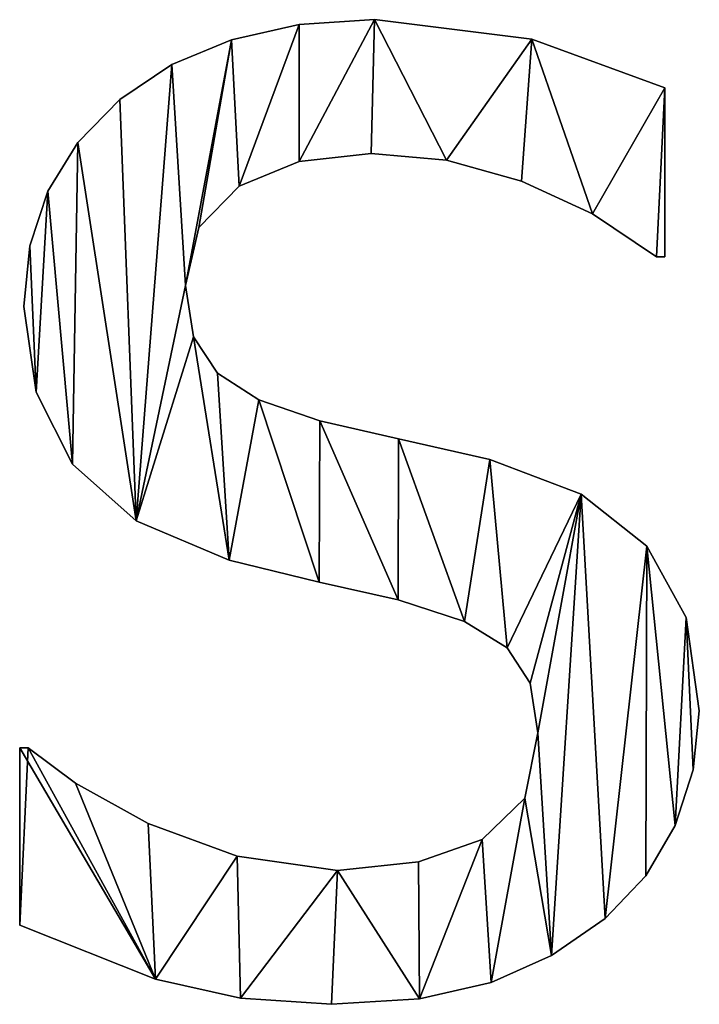
# Model space of a CAD drawing. Extents: x -4160 to 6004, y 422 to 6245.
# Drawn here: x -2776 to -2698, y 5063 to 5175 of the extents above; entities that cross this region are included whole.
import ezdxf

# ---------------------------------------------------------------- set-up
doc = ezdxf.new("R2010")
doc.units = 0
doc.header["$LTSCALE"] = 25.4
doc.layers.get('0').update_dxf_attribs({"color": 13, "linetype": 'CONTINUOUS'})

# ---------------------------------------------------------------- blocks, each defined once
blk = doc.blocks.new('THE_BOOTH_ACOUST')
at = {"color": 0}
for p, q in [((1424.33, 112.55), (1424.33, 112.55, 15)), ((1424.33, 112.55), (1424.33, 112.55, 15)), ((1415.73, 111.98), (1415.73, 111.98, 15)), ((1415.73, 111.98), (1415.73, 111.98, 15)), ((1408.02, 110.27), (1408.02, 110.27, 15)), ((1408.02, 110.27), (1408.02, 110.27, 15)), ((1442.24, 110.34), (1442.24, 110.34, 15)), ((1442.24, 110.34), (1442.24, 110.34, 15)), ((1401.22, 107.43), (1401.22, 107.43, 15)), ((1401.22, 107.43), (1401.22, 107.43, 15)), ((1457.38, 104.79), (1457.38, 85.54)), ((1457.38, 104.79, 15), (1457.38, 85.54, 15)), ((1457.38, 104.79), (1457.38, 104.79, 15)), ((1457.38, 104.79), (1457.38, 85.54)), ((1457.38, 104.79), (1457.38, 104.79, 15)), ((1457.38, 104.79, 15), (1457.38, 85.54, 15)), ((1395.31, 103.45), (1395.31, 103.45, 15)), ((1395.31, 103.45), (1395.31, 103.45, 15)), ((1390.53, 98.56), (1390.53, 98.56, 15)), ((1390.53, 98.56), (1390.53, 98.56, 15)), ((1423.95, 97.32), (1423.95, 97.32, 15)), ((1423.95, 97.32), (1423.95, 97.32, 15)), ((1432.53, 96.53), (1432.53, 96.53, 15)), ((1432.53, 96.53), (1432.53, 96.53, 15)), ((1415.73, 96.38), (1415.73, 96.38, 15)), ((1415.73, 96.38), (1415.73, 96.38, 15)), ((1408.91, 93.58), (1408.91, 93.58, 15)), ((1408.91, 93.58), (1408.91, 93.58, 15)), ((1441.04, 94.16), (1441.04, 94.16, 15)), ((1441.04, 94.16), (1441.04, 94.16, 15)), ((1387.12, 93.01), (1387.12, 93.01, 15)), ((1387.12, 93.01), (1387.12, 93.01, 15)), ((1449.13, 90.42), (1449.13, 90.42, 15)), ((1449.13, 90.42), (1449.13, 90.42, 15)), ((1404.31, 88.89), (1404.31, 88.89, 15)), ((1404.31, 88.89), (1404.31, 88.89, 15)), ((1385.07, 86.78), (1385.07, 86.78, 15)), ((1385.07, 86.78), (1385.07, 86.78, 15)), ((1457.38, 85.54), (1456.42, 85.54)), ((1457.38, 85.54, 15), (1456.42, 85.54, 15)), ((1457.38, 85.54), (1456.42, 85.54)), ((1457.38, 85.54, 15), (1456.42, 85.54, 15)), ((1456.42, 85.54), (1456.42, 85.54, 15)), ((1456.42, 85.54), (1456.42, 85.54, 15)), ((1457.38, 85.54), (1457.38, 85.54, 15)), ((1457.38, 85.54), (1457.38, 85.54, 15)), ((1402.78, 82.28), (1402.78, 82.28, 15)), ((1402.78, 82.28), (1402.78, 82.28, 15)), ((1384.39, 79.89), (1384.39, 79.89, 15)), ((1384.39, 79.89), (1384.39, 79.89, 15)), ((1403.69, 76.42), (1403.69, 76.42, 15)), ((1403.69, 76.42), (1403.69, 76.42, 15)), ((1406.42, 72.27), (1406.42, 72.27, 15)), ((1406.42, 72.27), (1406.42, 72.27, 15)), ((1385.78, 70.13), (1385.78, 70.13, 15)), ((1385.78, 70.13), (1385.78, 70.13, 15)), ((1411.16, 69.26), (1411.16, 69.26, 15)), ((1411.16, 69.26), (1411.16, 69.26, 15)), ((1418.1, 66.86), (1418.1, 66.86, 15)), ((1418.1, 66.86), (1418.1, 66.86, 15)), ((1427.06, 64.8), (1427.06, 64.8, 15)), ((1427.06, 64.8), (1427.06, 64.8, 15)), ((1389.94, 61.93), (1389.94, 61.93, 15)), ((1389.94, 61.93), (1389.94, 61.93, 15)), ((1437.45, 62.45), (1437.45, 62.45, 15)), ((1437.45, 62.45), (1437.45, 62.45, 15)), ((1447.86, 58.5), (1447.86, 58.5, 15)), ((1447.86, 58.5), (1447.86, 58.5, 15)), ((1397.17, 55.47), (1397.17, 55.47, 15)), ((1397.17, 55.47), (1397.17, 55.47, 15)), ((1455.32, 52.59), (1455.32, 52.59, 15)), ((1455.32, 52.59), (1455.32, 52.59, 15)), ((1407.76, 50.96), (1407.76, 50.96, 15)), ((1407.76, 50.96), (1407.76, 50.96, 15)), ((1418.01, 48.47), (1418.01, 48.47, 15)), ((1418.01, 48.47), (1418.01, 48.47, 15)), ((1427.01, 46.46), (1427.01, 46.46, 15)), ((1427.01, 46.46), (1427.01, 46.46, 15)), ((1434.57, 43.99), (1434.57, 43.99, 15)), ((1434.57, 43.99), (1434.57, 43.99, 15)), ((1459.81, 44.44), (1459.81, 44.44, 15)), ((1459.81, 44.44), (1459.81, 44.44, 15)), ((1439.42, 41), (1439.42, 41, 15)), ((1439.42, 41), (1439.42, 41, 15)), ((1442.04, 36.95), (1442.04, 36.95, 15)), ((1442.04, 36.95), (1442.04, 36.95, 15)), ((1461.3, 33.81), (1461.3, 33.81, 15)), ((1461.3, 33.81), (1461.3, 33.81, 15)), ((1442.91, 31.32), (1442.91, 31.32, 15)), ((1442.91, 31.32), (1442.91, 31.32, 15)), ((1383.91, 9.39), (1383.91, 29.6)), ((1383.91, 29.6), (1384.87, 29.6)), ((1383.91, 29.6, 15), (1384.87, 29.6, 15)), ((1383.91, 9.39, 15), (1383.91, 29.6, 15)), ((1383.91, 9.39), (1383.91, 29.6)), ((1383.91, 9.39, 15), (1383.91, 29.6, 15)), ((1383.91, 29.6), (1383.91, 29.6, 15)), ((1383.91, 29.6), (1384.87, 29.6)), ((1383.91, 29.6), (1383.91, 29.6, 15)), ((1383.91, 29.6, 15), (1384.87, 29.6, 15)), ((1384.87, 29.6), (1384.87, 29.6, 15)), ((1384.87, 29.6), (1384.87, 29.6, 15)), ((1460.62, 27.1), (1460.62, 27.1, 15)), ((1460.62, 27.1), (1460.62, 27.1, 15)), ((1390.28, 25.57), (1390.28, 25.57, 15)), ((1390.28, 25.57), (1390.28, 25.57, 15)), ((1441.43, 23.85), (1441.43, 23.85, 15)), ((1441.43, 23.85), (1441.43, 23.85, 15)), ((1398.56, 20.98), (1398.56, 20.98, 15)), ((1398.56, 20.98), (1398.56, 20.98, 15)), ((1458.57, 20.74), (1458.57, 20.74, 15)), ((1458.57, 20.74), (1458.57, 20.74, 15)), ((1436.59, 19.16), (1436.59, 19.16, 15)), ((1436.59, 19.16), (1436.59, 19.16, 15)), ((1408.67, 17.24), (1408.67, 17.24, 15)), ((1408.67, 17.24), (1408.67, 17.24, 15)), ((1429.31, 16.62), (1429.31, 16.62, 15)), ((1429.31, 16.62), (1429.31, 16.62, 15)), ((1420.11, 15.61), (1420.11, 15.61, 15)), ((1420.11, 15.61), (1420.11, 15.61, 15)), ((1455.21, 15), (1455.21, 15, 15)), ((1455.21, 15), (1455.21, 15, 15)), ((1450.57, 10.15), (1450.57, 10.15, 15)), ((1450.57, 10.15), (1450.57, 10.15, 15)), ((1383.91, 9.39), (1383.91, 9.39, 15)), ((1383.91, 9.39), (1383.91, 9.39, 15)), ((1444.46, 5.94), (1444.46, 5.94, 15)), ((1444.46, 5.94), (1444.46, 5.94, 15)), ((1399.38, 3.26), (1399.38, 3.26, 15)), ((1399.38, 3.26), (1399.38, 3.26, 15)), ((1437.6, 2.87), (1437.6, 2.87, 15)), ((1437.6, 2.87), (1437.6, 2.87, 15)), ((1409.06, 1.1), (1409.06, 1.1, 15)), ((1409.06, 1.1), (1409.06, 1.1, 15)), ((1419.44, 0.38), (1419.44, 0.38, 15)), ((1419.44, 0.38), (1419.44, 0.38, 15)), ((1429.44, 1.01), (1429.44, 1.01, 15)), ((1429.44, 1.01), (1429.44, 1.01, 15))]:
    blk.add_line(p, q, dxfattribs=at)
mesh = blk.add_polyface(dxfattribs=at)
corners = [(1408.02, 110.27), (1402.78, 82.28), (1401.22, 107.43), (1404.31, 88.89), (1408.91, 93.58), (1415.73, 111.98), (1415.73, 96.38), (1424.33, 112.55), (1423.95, 97.32), (1432.53, 96.53), (1442.24, 110.34), (1441.04, 94.16), (1449.13, 90.42), (1457.38, 104.79), (1456.42, 85.54), (1457.38, 85.54), (1385.07, 86.78), (1385.78, 70.13), (1384.39, 79.89), (1387.12, 93.01), (1389.94, 61.93), (1390.53, 98.56), (1397.17, 55.47), (1395.31, 103.45), (1403.69, 76.42), (1407.76, 50.96), (1406.42, 72.27), (1411.16, 69.26), (1418.01, 48.47), (1418.1, 66.86), (1427.01, 46.46), (1427.06, 64.8), (1434.57, 43.99), (1437.45, 62.45), (1439.42, 41), (1447.86, 58.5), (1442.04, 36.95), (1442.91, 31.32), (1444.46, 5.94), (1450.57, 10.15), (1455.32, 52.59), (1455.21, 15), (1458.57, 20.74), (1459.81, 44.44), (1460.62, 27.1), (1461.3, 33.81), (1384.87, 29.6), (1383.91, 9.39), (1383.91, 29.6), (1399.38, 3.26), (1390.28, 25.57), (1398.56, 20.98), (1408.67, 17.24), (1409.06, 1.1), (1420.11, 15.61), (1419.44, 0.38), (1429.44, 1.01), (1429.31, 16.62), (1436.59, 19.16), (1437.6, 2.87), (1441.43, 23.85)]
mesh.append_faces([[corners[k] for k in face] for face in [(14, 13, 15), (16, 17, 18), (44, 43, 45), (46, 47, 48)]], dxfattribs={"vtx0": -1, "color": 0})
mesh.append_faces([[corners[k] for k in face] for face in [(0, 1, 2), (1, 0, 3), (3, 0, 4), (4, 5, 6), (6, 7, 8), (8, 7, 9), (9, 10, 11), (11, 10, 12), (12, 13, 14), (17, 19, 20), (20, 21, 22), (22, 24, 25), (25, 27, 28), (28, 29, 30), (30, 31, 32), (32, 33, 34), (34, 35, 36), (36, 35, 37), (38, 35, 39), (39, 40, 41), (41, 40, 42), (42, 43, 44), (47, 46, 49), (49, 52, 53), (53, 54, 55), (55, 54, 56), (56, 58, 59), (59, 60, 38)]], dxfattribs={"vtx0": -1, "vtx1": -1, "color": 0})
mesh.append_faces([[corners[k] for k in face] for face in [(22, 2, 1), (37, 35, 38)]], dxfattribs={"vtx0": -1, "vtx1": -1, "vtx2": -1, "color": 0})
mesh.append_faces([[corners[k] for k in face] for face in [(4, 0, 5), (6, 5, 7), (9, 7, 10), (12, 10, 13), (17, 16, 19), (20, 19, 21), (22, 21, 23), (22, 23, 2), (22, 1, 24), (25, 24, 26), (25, 26, 27), (28, 27, 29), (30, 29, 31), (32, 31, 33), (34, 33, 35), (39, 35, 40), (42, 40, 43), (49, 46, 50), (49, 50, 51), (49, 51, 52), (53, 52, 54), (56, 54, 57), (56, 57, 58), (59, 58, 60), (38, 60, 37)]], dxfattribs={"vtx0": -1, "vtx2": -1, "color": 0})
mesh = blk.add_polyface(dxfattribs=at)
corners = [(1399.38, 3.26, 15), (1383.91, 29.6, 15), (1383.91, 9.39, 15), (1384.87, 29.6, 15), (1390.28, 25.57, 15), (1398.56, 20.98, 15), (1408.67, 17.24, 15), (1409.06, 1.1, 15), (1420.11, 15.61, 15), (1419.44, 0.38, 15), (1429.44, 1.01, 15), (1429.31, 16.62, 15), (1436.59, 19.16, 15), (1437.6, 2.87, 15), (1441.43, 23.85, 15), (1444.46, 5.94, 15), (1442.91, 31.32, 15), (1385.78, 70.13, 15), (1385.07, 86.78, 15), (1384.39, 79.89, 15), (1387.12, 93.01, 15), (1389.94, 61.93, 15), (1390.53, 98.56, 15), (1397.17, 55.47, 15), (1395.31, 103.45, 15), (1401.22, 107.43, 15), (1402.78, 82.28, 15), (1403.69, 76.42, 15), (1407.76, 50.96, 15), (1406.42, 72.27, 15), (1411.16, 69.26, 15), (1418.01, 48.47, 15), (1418.1, 66.86, 15), (1427.01, 46.46, 15), (1427.06, 64.8, 15), (1434.57, 43.99, 15), (1437.45, 62.45, 15), (1439.42, 41, 15), (1447.86, 58.5, 15), (1442.04, 36.95, 15), (1450.57, 10.15, 15), (1455.32, 52.59, 15), (1455.21, 15, 15), (1458.57, 20.74, 15), (1459.81, 44.44, 15), (1460.62, 27.1, 15), (1461.3, 33.81, 15), (1408.02, 110.27, 15), (1404.31, 88.89, 15), (1408.91, 93.58, 15), (1415.73, 111.98, 15), (1415.73, 96.38, 15), (1424.33, 112.55, 15), (1423.95, 97.32, 15), (1432.53, 96.53, 15), (1442.24, 110.34, 15), (1441.04, 94.16, 15), (1449.13, 90.42, 15), (1457.38, 104.79, 15), (1456.42, 85.54, 15), (1457.38, 85.54, 15)]
mesh.append_faces([[corners[k] for k in face] for face in [(0, 1, 2), (17, 18, 19), (44, 45, 46), (58, 59, 60)]], dxfattribs={"vtx0": -1, "color": 0})
mesh.append_faces([[corners[k] for k in face] for face in [(1, 0, 3), (3, 0, 4), (4, 0, 5), (5, 0, 6), (6, 7, 8), (8, 10, 11), (11, 10, 12), (12, 13, 14), (14, 15, 16), (18, 17, 20), (20, 21, 22), (22, 23, 24), (24, 23, 25), (26, 23, 27), (27, 28, 29), (29, 28, 30), (30, 31, 32), (32, 33, 34), (34, 35, 36), (36, 37, 38), (38, 40, 41), (41, 43, 44), (47, 49, 50), (50, 51, 52), (52, 54, 55), (55, 57, 58)]], dxfattribs={"vtx0": -1, "vtx1": -1, "color": 0})
mesh.append_faces([[corners[k] for k in face] for face in [(25, 23, 26), (38, 16, 15)]], dxfattribs={"vtx0": -1, "vtx1": -1, "vtx2": -1, "color": 0})
mesh.append_faces([[corners[k] for k in face] for face in [(6, 0, 7), (8, 7, 9), (8, 9, 10), (12, 10, 13), (14, 13, 15), (20, 17, 21), (22, 21, 23), (27, 23, 28), (30, 28, 31), (32, 31, 33), (34, 33, 35), (36, 35, 37), (38, 37, 39), (38, 39, 16), (38, 15, 40), (41, 40, 42), (41, 42, 43), (44, 43, 45), (26, 47, 25), (47, 26, 48), (47, 48, 49), (50, 49, 51), (52, 51, 53), (52, 53, 54), (55, 54, 56), (55, 56, 57), (58, 57, 59)]], dxfattribs={"vtx0": -1, "vtx2": -1, "color": 0})
mesh = blk.add_polyface(dxfattribs=at)
corners = [(1415.73, 111.98, 15), (1424.33, 112.55), (1415.73, 111.98), (1424.33, 112.55, 15)]
mesh.append_faces([[corners[k] for k in face] for face in [(0, 1, 2), (1, 0, 3)]], dxfattribs={"vtx0": -1, "color": 0})
mesh = blk.add_polyface(dxfattribs=at)
corners = [(1424.33, 112.55, 15), (1442.24, 110.34), (1424.33, 112.55), (1442.24, 110.34, 15)]
mesh.append_faces([[corners[k] for k in face] for face in [(0, 1, 2), (1, 0, 3)]], dxfattribs={"vtx0": -1, "color": 0})
mesh = blk.add_polyface(dxfattribs=at)
corners = [(1408.02, 110.27, 15), (1415.73, 111.98), (1408.02, 110.27), (1415.73, 111.98, 15)]
mesh.append_faces([[corners[k] for k in face] for face in [(0, 1, 2), (1, 0, 3)]], dxfattribs={"vtx0": -1, "color": 0})
mesh = blk.add_polyface(dxfattribs=at)
corners = [(1401.22, 107.43, 15), (1408.02, 110.27), (1401.22, 107.43), (1408.02, 110.27, 15)]
mesh.append_faces([[corners[k] for k in face] for face in [(0, 1, 2), (1, 0, 3)]], dxfattribs={"vtx0": -1, "color": 0})
mesh = blk.add_polyface(dxfattribs=at)
corners = [(1442.24, 110.34, 15), (1457.38, 104.79), (1442.24, 110.34), (1457.38, 104.79, 15)]
mesh.append_faces([[corners[k] for k in face] for face in [(0, 1, 2), (1, 0, 3)]], dxfattribs={"vtx0": -1, "color": 0})
mesh = blk.add_polyface(dxfattribs=at)
corners = [(1395.31, 103.45, 15), (1401.22, 107.43), (1395.31, 103.45), (1401.22, 107.43, 15)]
mesh.append_faces([[corners[k] for k in face] for face in [(0, 1, 2), (1, 0, 3)]], dxfattribs={"vtx0": -1, "color": 0})
mesh = blk.add_polyface(dxfattribs=at)
corners = [(1457.38, 104.79), (1457.38, 85.54, 15), (1457.38, 85.54), (1457.38, 104.79, 15)]
mesh.append_faces([[corners[k] for k in face] for face in [(0, 1, 2), (1, 0, 3)]], dxfattribs={"vtx0": -1, "color": 0})
mesh = blk.add_polyface(dxfattribs=at)
corners = [(1395.31, 103.45, 15), (1390.53, 98.56), (1390.53, 98.56, 15), (1395.31, 103.45)]
mesh.append_faces([[corners[k] for k in face] for face in [(0, 1, 2), (1, 0, 3)]], dxfattribs={"vtx0": -1, "color": 0})
mesh = blk.add_polyface(dxfattribs=at)
corners = [(1390.53, 98.56, 15), (1387.12, 93.01), (1387.12, 93.01, 15), (1390.53, 98.56)]
mesh.append_faces([[corners[k] for k in face] for face in [(0, 1, 2), (1, 0, 3)]], dxfattribs={"vtx0": -1, "color": 0})
mesh = blk.add_polyface(dxfattribs=at)
corners = [(1423.95, 97.32, 15), (1415.73, 96.38), (1423.95, 97.32), (1415.73, 96.38, 15)]
mesh.append_faces([[corners[k] for k in face] for face in [(0, 1, 2), (1, 0, 3)]], dxfattribs={"vtx0": -1, "color": 0})
mesh = blk.add_polyface(dxfattribs=at)
corners = [(1432.53, 96.53, 15), (1423.95, 97.32), (1432.53, 96.53), (1423.95, 97.32, 15)]
mesh.append_faces([[corners[k] for k in face] for face in [(0, 1, 2), (1, 0, 3)]], dxfattribs={"vtx0": -1, "color": 0})
mesh = blk.add_polyface(dxfattribs=at)
corners = [(1441.04, 94.16, 15), (1432.53, 96.53), (1441.04, 94.16), (1432.53, 96.53, 15)]
mesh.append_faces([[corners[k] for k in face] for face in [(0, 1, 2), (1, 0, 3)]], dxfattribs={"vtx0": -1, "color": 0})
mesh = blk.add_polyface(dxfattribs=at)
corners = [(1415.73, 96.38, 15), (1408.91, 93.58), (1415.73, 96.38), (1408.91, 93.58, 15)]
mesh.append_faces([[corners[k] for k in face] for face in [(0, 1, 2), (1, 0, 3)]], dxfattribs={"vtx0": -1, "color": 0})
mesh = blk.add_polyface(dxfattribs=at)
corners = [(1408.91, 93.58), (1404.31, 88.89, 15), (1404.31, 88.89), (1408.91, 93.58, 15)]
mesh.append_faces([[corners[k] for k in face] for face in [(0, 1, 2), (1, 0, 3)]], dxfattribs={"vtx0": -1, "color": 0})
mesh = blk.add_polyface(dxfattribs=at)
corners = [(1449.13, 90.42, 15), (1441.04, 94.16), (1449.13, 90.42), (1441.04, 94.16, 15)]
mesh.append_faces([[corners[k] for k in face] for face in [(0, 1, 2), (1, 0, 3)]], dxfattribs={"vtx0": -1, "color": 0})
mesh = blk.add_polyface(dxfattribs=at)
corners = [(1387.12, 93.01, 15), (1385.07, 86.78), (1385.07, 86.78, 15), (1387.12, 93.01)]
mesh.append_faces([[corners[k] for k in face] for face in [(0, 1, 2), (1, 0, 3)]], dxfattribs={"vtx0": -1, "color": 0})
mesh = blk.add_polyface(dxfattribs=at)
corners = [(1456.42, 85.54, 15), (1449.13, 90.42), (1456.42, 85.54), (1449.13, 90.42, 15)]
mesh.append_faces([[corners[k] for k in face] for face in [(0, 1, 2), (1, 0, 3)]], dxfattribs={"vtx0": -1, "color": 0})
mesh = blk.add_polyface(dxfattribs=at)
corners = [(1404.31, 88.89), (1402.78, 82.28, 15), (1402.78, 82.28), (1404.31, 88.89, 15)]
mesh.append_faces([[corners[k] for k in face] for face in [(0, 1, 2), (1, 0, 3)]], dxfattribs={"vtx0": -1, "color": 0})
mesh = blk.add_polyface(dxfattribs=at)
corners = [(1385.07, 86.78, 15), (1384.39, 79.89), (1384.39, 79.89, 15), (1385.07, 86.78)]
mesh.append_faces([[corners[k] for k in face] for face in [(0, 1, 2), (1, 0, 3)]], dxfattribs={"vtx0": -1, "color": 0})
mesh = blk.add_polyface(dxfattribs=at)
corners = [(1457.38, 85.54, 15), (1456.42, 85.54), (1457.38, 85.54), (1456.42, 85.54, 15)]
mesh.append_faces([[corners[k] for k in face] for face in [(0, 1, 2), (1, 0, 3)]], dxfattribs={"vtx0": -1, "color": 0})
mesh = blk.add_polyface(dxfattribs=at)
corners = [(1402.78, 82.28), (1403.69, 76.42, 15), (1403.69, 76.42), (1402.78, 82.28, 15)]
mesh.append_faces([[corners[k] for k in face] for face in [(0, 1, 2), (1, 0, 3)]], dxfattribs={"vtx0": -1, "color": 0})
mesh = blk.add_polyface(dxfattribs=at)
corners = [(1384.39, 79.89, 15), (1385.78, 70.13), (1385.78, 70.13, 15), (1384.39, 79.89)]
mesh.append_faces([[corners[k] for k in face] for face in [(0, 1, 2), (1, 0, 3)]], dxfattribs={"vtx0": -1, "color": 0})
mesh = blk.add_polyface(dxfattribs=at)
corners = [(1403.69, 76.42), (1406.42, 72.27, 15), (1406.42, 72.27), (1403.69, 76.42, 15)]
mesh.append_faces([[corners[k] for k in face] for face in [(0, 1, 2), (1, 0, 3)]], dxfattribs={"vtx0": -1, "color": 0})
mesh = blk.add_polyface(dxfattribs=at)
corners = [(1406.42, 72.27, 15), (1411.16, 69.26), (1406.42, 72.27), (1411.16, 69.26, 15)]
mesh.append_faces([[corners[k] for k in face] for face in [(0, 1, 2), (1, 0, 3)]], dxfattribs={"vtx0": -1, "color": 0})
mesh = blk.add_polyface(dxfattribs=at)
corners = [(1385.78, 70.13, 15), (1389.94, 61.93), (1389.94, 61.93, 15), (1385.78, 70.13)]
mesh.append_faces([[corners[k] for k in face] for face in [(0, 1, 2), (1, 0, 3)]], dxfattribs={"vtx0": -1, "color": 0})
mesh = blk.add_polyface(dxfattribs=at)
corners = [(1411.16, 69.26, 15), (1418.1, 66.86), (1411.16, 69.26), (1418.1, 66.86, 15)]
mesh.append_faces([[corners[k] for k in face] for face in [(0, 1, 2), (1, 0, 3)]], dxfattribs={"vtx0": -1, "color": 0})
mesh = blk.add_polyface(dxfattribs=at)
corners = [(1418.1, 66.86, 15), (1427.06, 64.8), (1418.1, 66.86), (1427.06, 64.8, 15)]
mesh.append_faces([[corners[k] for k in face] for face in [(0, 1, 2), (1, 0, 3)]], dxfattribs={"vtx0": -1, "color": 0})
mesh = blk.add_polyface(dxfattribs=at)
corners = [(1427.06, 64.8, 15), (1437.45, 62.45), (1427.06, 64.8), (1437.45, 62.45, 15)]
mesh.append_faces([[corners[k] for k in face] for face in [(0, 1, 2), (1, 0, 3)]], dxfattribs={"vtx0": -1, "color": 0})
mesh = blk.add_polyface(dxfattribs=at)
corners = [(1397.17, 55.47, 15), (1389.94, 61.93), (1397.17, 55.47), (1389.94, 61.93, 15)]
mesh.append_faces([[corners[k] for k in face] for face in [(0, 1, 2), (1, 0, 3)]], dxfattribs={"vtx0": -1, "color": 0})
mesh = blk.add_polyface(dxfattribs=at)
corners = [(1437.45, 62.45, 15), (1447.86, 58.5), (1437.45, 62.45), (1447.86, 58.5, 15)]
mesh.append_faces([[corners[k] for k in face] for face in [(0, 1, 2), (1, 0, 3)]], dxfattribs={"vtx0": -1, "color": 0})
mesh = blk.add_polyface(dxfattribs=at)
corners = [(1447.86, 58.5, 15), (1455.32, 52.59), (1447.86, 58.5), (1455.32, 52.59, 15)]
mesh.append_faces([[corners[k] for k in face] for face in [(0, 1, 2), (1, 0, 3)]], dxfattribs={"vtx0": -1, "color": 0})
mesh = blk.add_polyface(dxfattribs=at)
corners = [(1407.76, 50.96, 15), (1397.17, 55.47), (1407.76, 50.96), (1397.17, 55.47, 15)]
mesh.append_faces([[corners[k] for k in face] for face in [(0, 1, 2), (1, 0, 3)]], dxfattribs={"vtx0": -1, "color": 0})
mesh = blk.add_polyface(dxfattribs=at)
corners = [(1455.32, 52.59), (1459.81, 44.44, 15), (1459.81, 44.44), (1455.32, 52.59, 15)]
mesh.append_faces([[corners[k] for k in face] for face in [(0, 1, 2), (1, 0, 3)]], dxfattribs={"vtx0": -1, "color": 0})
mesh = blk.add_polyface(dxfattribs=at)
corners = [(1418.01, 48.47, 15), (1407.76, 50.96), (1418.01, 48.47), (1407.76, 50.96, 15)]
mesh.append_faces([[corners[k] for k in face] for face in [(0, 1, 2), (1, 0, 3)]], dxfattribs={"vtx0": -1, "color": 0})
mesh = blk.add_polyface(dxfattribs=at)
corners = [(1427.01, 46.46, 15), (1418.01, 48.47), (1427.01, 46.46), (1418.01, 48.47, 15)]
mesh.append_faces([[corners[k] for k in face] for face in [(0, 1, 2), (1, 0, 3)]], dxfattribs={"vtx0": -1, "color": 0})
mesh = blk.add_polyface(dxfattribs=at)
corners = [(1434.57, 43.99, 15), (1427.01, 46.46), (1434.57, 43.99), (1427.01, 46.46, 15)]
mesh.append_faces([[corners[k] for k in face] for face in [(0, 1, 2), (1, 0, 3)]], dxfattribs={"vtx0": -1, "color": 0})
mesh = blk.add_polyface(dxfattribs=at)
corners = [(1439.42, 41, 15), (1434.57, 43.99), (1439.42, 41), (1434.57, 43.99, 15)]
mesh.append_faces([[corners[k] for k in face] for face in [(0, 1, 2), (1, 0, 3)]], dxfattribs={"vtx0": -1, "color": 0})
mesh = blk.add_polyface(dxfattribs=at)
corners = [(1459.81, 44.44), (1461.3, 33.81, 15), (1461.3, 33.81), (1459.81, 44.44, 15)]
mesh.append_faces([[corners[k] for k in face] for face in [(0, 1, 2), (1, 0, 3)]], dxfattribs={"vtx0": -1, "color": 0})
mesh = blk.add_polyface(dxfattribs=at)
corners = [(1439.42, 41, 15), (1442.04, 36.95), (1442.04, 36.95, 15), (1439.42, 41)]
mesh.append_faces([[corners[k] for k in face] for face in [(0, 1, 2), (1, 0, 3)]], dxfattribs={"vtx0": -1, "color": 0})
mesh = blk.add_polyface(dxfattribs=at)
corners = [(1442.04, 36.95, 15), (1442.91, 31.32), (1442.91, 31.32, 15), (1442.04, 36.95)]
mesh.append_faces([[corners[k] for k in face] for face in [(0, 1, 2), (1, 0, 3)]], dxfattribs={"vtx0": -1, "color": 0})
mesh = blk.add_polyface(dxfattribs=at)
corners = [(1461.3, 33.81), (1460.62, 27.1, 15), (1460.62, 27.1), (1461.3, 33.81, 15)]
mesh.append_faces([[corners[k] for k in face] for face in [(0, 1, 2), (1, 0, 3)]], dxfattribs={"vtx0": -1, "color": 0})
mesh = blk.add_polyface(dxfattribs=at)
corners = [(1442.91, 31.32, 15), (1441.43, 23.85), (1441.43, 23.85, 15), (1442.91, 31.32)]
mesh.append_faces([[corners[k] for k in face] for face in [(0, 1, 2), (1, 0, 3)]], dxfattribs={"vtx0": -1, "color": 0})
mesh = blk.add_polyface(dxfattribs=at)
corners = [(1383.91, 29.6, 15), (1383.91, 9.39), (1383.91, 9.39, 15), (1383.91, 29.6)]
mesh.append_faces([[corners[k] for k in face] for face in [(0, 1, 2), (1, 0, 3)]], dxfattribs={"vtx0": -1, "color": 0})
mesh = blk.add_polyface(dxfattribs=at)
corners = [(1383.91, 29.6, 15), (1384.87, 29.6), (1383.91, 29.6), (1384.87, 29.6, 15)]
mesh.append_faces([[corners[k] for k in face] for face in [(0, 1, 2), (1, 0, 3)]], dxfattribs={"vtx0": -1, "color": 0})
mesh = blk.add_polyface(dxfattribs=at)
corners = [(1384.87, 29.6, 15), (1390.28, 25.57), (1384.87, 29.6), (1390.28, 25.57, 15)]
mesh.append_faces([[corners[k] for k in face] for face in [(0, 1, 2), (1, 0, 3)]], dxfattribs={"vtx0": -1, "color": 0})
mesh = blk.add_polyface(dxfattribs=at)
corners = [(1460.62, 27.1), (1458.57, 20.74, 15), (1458.57, 20.74), (1460.62, 27.1, 15)]
mesh.append_faces([[corners[k] for k in face] for face in [(0, 1, 2), (1, 0, 3)]], dxfattribs={"vtx0": -1, "color": 0})
mesh = blk.add_polyface(dxfattribs=at)
corners = [(1390.28, 25.57, 15), (1398.56, 20.98), (1390.28, 25.57), (1398.56, 20.98, 15)]
mesh.append_faces([[corners[k] for k in face] for face in [(0, 1, 2), (1, 0, 3)]], dxfattribs={"vtx0": -1, "color": 0})
mesh = blk.add_polyface(dxfattribs=at)
corners = [(1436.59, 19.16, 15), (1441.43, 23.85), (1436.59, 19.16), (1441.43, 23.85, 15)]
mesh.append_faces([[corners[k] for k in face] for face in [(0, 1, 2), (1, 0, 3)]], dxfattribs={"vtx0": -1, "color": 0})
mesh = blk.add_polyface(dxfattribs=at)
corners = [(1398.56, 20.98, 15), (1408.67, 17.24), (1398.56, 20.98), (1408.67, 17.24, 15)]
mesh.append_faces([[corners[k] for k in face] for face in [(0, 1, 2), (1, 0, 3)]], dxfattribs={"vtx0": -1, "color": 0})
mesh = blk.add_polyface(dxfattribs=at)
corners = [(1458.57, 20.74), (1455.21, 15, 15), (1455.21, 15), (1458.57, 20.74, 15)]
mesh.append_faces([[corners[k] for k in face] for face in [(0, 1, 2), (1, 0, 3)]], dxfattribs={"vtx0": -1, "color": 0})
mesh = blk.add_polyface(dxfattribs=at)
corners = [(1429.31, 16.62, 15), (1436.59, 19.16), (1429.31, 16.62), (1436.59, 19.16, 15)]
mesh.append_faces([[corners[k] for k in face] for face in [(0, 1, 2), (1, 0, 3)]], dxfattribs={"vtx0": -1, "color": 0})
mesh = blk.add_polyface(dxfattribs=at)
corners = [(1408.67, 17.24, 15), (1420.11, 15.61), (1408.67, 17.24), (1420.11, 15.61, 15)]
mesh.append_faces([[corners[k] for k in face] for face in [(0, 1, 2), (1, 0, 3)]], dxfattribs={"vtx0": -1, "color": 0})
mesh = blk.add_polyface(dxfattribs=at)
corners = [(1420.11, 15.61, 15), (1429.31, 16.62), (1420.11, 15.61), (1429.31, 16.62, 15)]
mesh.append_faces([[corners[k] for k in face] for face in [(0, 1, 2), (1, 0, 3)]], dxfattribs={"vtx0": -1, "color": 0})
mesh = blk.add_polyface(dxfattribs=at)
corners = [(1455.21, 15), (1450.57, 10.15, 15), (1450.57, 10.15), (1455.21, 15, 15)]
mesh.append_faces([[corners[k] for k in face] for face in [(0, 1, 2), (1, 0, 3)]], dxfattribs={"vtx0": -1, "color": 0})
mesh = blk.add_polyface(dxfattribs=at)
corners = [(1450.57, 10.15, 15), (1444.46, 5.94), (1450.57, 10.15), (1444.46, 5.94, 15)]
mesh.append_faces([[corners[k] for k in face] for face in [(0, 1, 2), (1, 0, 3)]], dxfattribs={"vtx0": -1, "color": 0})
mesh = blk.add_polyface(dxfattribs=at)
corners = [(1399.38, 3.26, 15), (1383.91, 9.39), (1399.38, 3.26), (1383.91, 9.39, 15)]
mesh.append_faces([[corners[k] for k in face] for face in [(0, 1, 2), (1, 0, 3)]], dxfattribs={"vtx0": -1, "color": 0})
mesh = blk.add_polyface(dxfattribs=at)
corners = [(1444.46, 5.94, 15), (1437.6, 2.87), (1444.46, 5.94), (1437.6, 2.87, 15)]
mesh.append_faces([[corners[k] for k in face] for face in [(0, 1, 2), (1, 0, 3)]], dxfattribs={"vtx0": -1, "color": 0})
mesh = blk.add_polyface(dxfattribs=at)
corners = [(1409.06, 1.1, 15), (1399.38, 3.26), (1409.06, 1.1), (1399.38, 3.26, 15)]
mesh.append_faces([[corners[k] for k in face] for face in [(0, 1, 2), (1, 0, 3)]], dxfattribs={"vtx0": -1, "color": 0})
mesh = blk.add_polyface(dxfattribs=at)
corners = [(1437.6, 2.87, 15), (1429.44, 1.01), (1437.6, 2.87), (1429.44, 1.01, 15)]
mesh.append_faces([[corners[k] for k in face] for face in [(0, 1, 2), (1, 0, 3)]], dxfattribs={"vtx0": -1, "color": 0})
mesh = blk.add_polyface(dxfattribs=at)
corners = [(1419.44, 0.38, 15), (1409.06, 1.1), (1419.44, 0.38), (1409.06, 1.1, 15)]
mesh.append_faces([[corners[k] for k in face] for face in [(0, 1, 2), (1, 0, 3)]], dxfattribs={"vtx0": -1, "color": 0})
mesh = blk.add_polyface(dxfattribs=at)
corners = [(1429.44, 1.01, 15), (1419.44, 0.38), (1429.44, 1.01), (1419.44, 0.38, 15)]
mesh.append_faces([[corners[k] for k in face] for face in [(0, 1, 2), (1, 0, 3)]], dxfattribs={"vtx0": -1, "color": 0})

msp = doc.modelspace()

# ---------------------------------------------------------------- block references
at = {"color": 0}
msp.add_blockref('THE_BOOTH_ACOUST', (-4159.64, 5062.41), dxfattribs=at)

doc.saveas('drawing.dxf')
